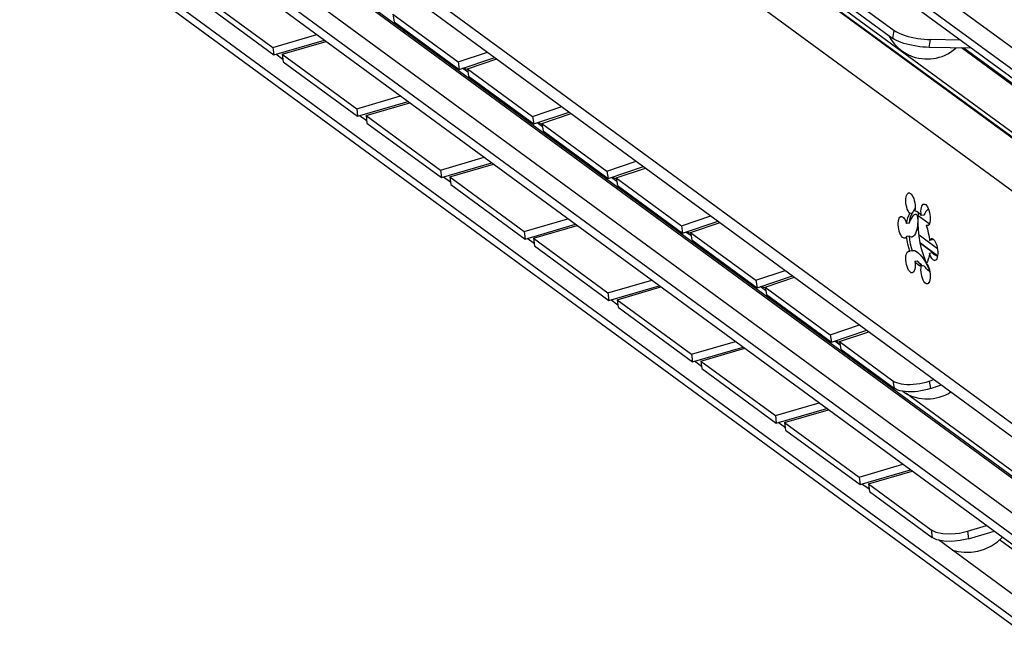
# Model space of a CAD drawing. Extents: x 0 to 1016, y 0 to 594.
# Drawn here: x 660 to 749, y 399 to 455 of the extents above; entities that cross this region are included whole.
import ezdxf

# ---------------------------------------------------------------- set-up
doc = ezdxf.new("R2010")
doc.units = 0
doc.header["$LTSCALE"] = 46.255
doc.header["$MEASUREMENT"] = 0
doc.layers.get('0').update_dxf_attribs({"linetype": 'CONTINUOUS'})

msp = doc.modelspace()

# ---------------------------------------------------------------- linework, layer by layer
at = {"color": 9, "linetype": 'Continuous'}
for p, q in [((796.31467, 418.46099), (612.47572, 553.30034)), ((796.31467, 416.48763), (612.47572, 551.32698)), ((799.28875, 408.07436), (609.11053, 547.56334)), ((799.38605, 408.08988), (609.20783, 547.57886)), ((796.7964, 405.09271), (606.61818, 544.58169)), ((796.7964, 383.94963), (606.61818, 523.43861)), ((797.94602, 378.12644), (614.10708, 512.96579)), ((798.13943, 378.15729), (614.30049, 512.99664)), ((796.31467, 376.17482), (612.47572, 511.01417)), ((796.31467, 374.20146), (612.47572, 509.04081)), ((739.36947, 453.15341), (739.48424, 453.86637)), ((742.65926, 452.33801), (742.77402, 453.05097)), ((700.75303, 450.07898), (700.26648, 450.43585)), ((707.51493, 445.11937), (707.02837, 445.47624)), ((714.27682, 440.15976), (713.79026, 440.51663)), ((742.66539, 436.29693), (741.65533, 437.03777)), ((721.03871, 435.20015), (720.55216, 435.55702)), ((743.41587, 433.36462), (741.86266, 434.50385)), ((727.8006, 430.24055), (727.31405, 430.59742)), ((734.56249, 425.28094), (734.07594, 425.63781)), ((739.36947, 422.02935), (739.48424, 421.353)), ((742.65926, 422.00722), (742.77402, 421.33088)), ((798.92428, 378.07385), (740.53203, 420.9025)), ((742.83988, 408.48176), (742.92601, 407.7964)), ((746.14393, 408.36293), (746.23006, 407.67758)), ((806.51609, 365.42234), (749.05299, 407.56948))]:
    msp.add_line(p, q, dxfattribs=at)
at = {"color": 7, "linetype": 'Continuous'}
for p, q in [((796.88144, 415.29637), (613.0425, 550.13572)), ((617.71314, 541.7912), (800.2732, 407.88987)), ((607.48409, 521.61863), (797.66231, 382.12965)), ((796.94442, 372.87784), (613.10547, 507.71719)), ((796.67226, 366.45898), (608.36903, 504.57273)), ((609.89126, 502.7511), (799.54781, 363.64474)), ((676.27751, 457.3029), (683.0394, 452.34329)), ((734.50936, 456.71813), (739.36947, 453.15341)), ((693.93801, 455.35172), (699.85466, 451.01206)), ((693.93801, 455.35172), (694.05277, 454.67537)), ((683.0394, 452.34329), (687.0182, 453.50482)), ((683.88463, 451.72334), (687.86344, 452.88487)), ((683.0394, 452.34329), (683.12552, 451.65794)), ((699.85466, 451.01206), (702.52246, 451.91136)), ((746.47338, 452.2689), (742.65926, 452.33801)), ((804.73363, 408.90367), (745.58792, 452.28494)), ((804.501, 409.22152), (745.79373, 452.28121)), ((683.94564, 451.23792), (683.30253, 451.70961)), ((683.88463, 451.72334), (690.64653, 446.76373)), ((683.88463, 451.72334), (683.97076, 451.03799)), ((699.85466, 451.01206), (699.96943, 450.33572)), ((700.6999, 450.39211), (703.36769, 451.29141)), ((700.3549, 450.46566), (700.49186, 450.40571)), ((700.49186, 450.40571), (700.7099, 450.33316)), ((700.6999, 450.39211), (706.61656, 446.05246)), ((700.6999, 450.39211), (700.81466, 449.71576)), ((690.64653, 446.76373), (694.62533, 447.92526)), ((691.49176, 446.14378), (695.47057, 447.30531)), ((690.64653, 446.76373), (690.73265, 446.07838)), ((706.61656, 446.05246), (709.28435, 446.95175)), ((691.55277, 445.65836), (690.90966, 446.13005)), ((691.49176, 446.14378), (698.25366, 441.18417)), ((691.49176, 446.14378), (691.57789, 445.45843)), ((706.61656, 446.05246), (706.73132, 445.37611)), ((707.11679, 445.50605), (707.25375, 445.4461)), ((707.46179, 445.4325), (710.12959, 446.3318)), ((707.25375, 445.4461), (707.4718, 445.37355)), ((707.46179, 445.4325), (713.37845, 441.09285)), ((707.46179, 445.4325), (707.57656, 444.75616)), ((698.25366, 441.18417), (702.23246, 442.3457)), ((713.37845, 441.09285), (716.04624, 441.99214)), ((698.25366, 441.18417), (698.33978, 440.49882)), ((699.09889, 440.56422), (703.0777, 441.72575)), ((713.37845, 441.09285), (713.49321, 440.4165)), ((714.22369, 440.4729), (716.89148, 441.37219)), ((699.15989, 440.0788), (698.51679, 440.55049)), ((699.09889, 440.56422), (705.86078, 435.60462)), ((699.09889, 440.56422), (699.18502, 439.87887)), ((713.87869, 440.54644), (714.01564, 440.4865)), ((714.01564, 440.4865), (714.23369, 440.41394)), ((714.22369, 440.4729), (720.14034, 436.13324)), ((714.22369, 440.4729), (714.33845, 439.79655)), ((741.3765, 437.71869), (741.23308, 437.47554)), ((705.86078, 435.60462), (709.83959, 436.76614)), ((720.14034, 436.13324), (722.80813, 437.03253)), ((741.1193, 437.27708), (740.89273, 437.24095)), ((741.1193, 437.27708), (741.07649, 437.2103)), ((742.16382, 437.1008), (741.93724, 437.06467)), ((706.70602, 434.98466), (710.68483, 436.14619)), ((720.14034, 436.13324), (720.2551, 435.45689)), ((720.98558, 435.51329), (723.65337, 436.41258)), ((740.82678, 436.36506), (740.6002, 436.32893)), ((742.56703, 436.16499), (742.39671, 436.13783)), ((705.86078, 435.60462), (705.94691, 434.91926)), ((706.76702, 434.49924), (706.12391, 434.97093)), ((706.70602, 434.98466), (713.46791, 430.02506)), ((706.70602, 434.98466), (706.79215, 434.29931)), ((720.64058, 435.58683), (720.77753, 435.52689)), ((720.77753, 435.52689), (720.99558, 435.45433)), ((720.98558, 435.51329), (726.90223, 431.17363)), ((720.98558, 435.51329), (721.10034, 434.83694)), ((740.82678, 435.18539), (740.6002, 435.14925)), ((743.40842, 434.0285), (741.73446, 435.25629)), ((742.91581, 434.83283), (742.68924, 434.79669)), ((743.02567, 434.89534), (742.91581, 434.83283)), ((741.1193, 433.84426), (740.89273, 433.80812)), ((742.91581, 433.65315), (742.68924, 433.61702)), ((726.90223, 431.17363), (729.57003, 432.07292)), ((741.57877, 432.91741), (741.3522, 432.88128)), ((741.80063, 432.66988), (741.8713, 432.61289)), ((741.9576, 432.5628), (741.83399, 432.67451)), ((741.8713, 432.61289), (742.01895, 432.52719)), ((742.16382, 432.4883), (741.93724, 432.45217)), ((742.01895, 432.52719), (742.16382, 432.4883)), ((713.46791, 430.02506), (717.44672, 431.18659)), ((726.90223, 431.17363), (727.017, 430.49728)), ((727.74747, 430.55368), (730.41526, 431.45297)), ((714.31315, 429.4051), (718.29196, 430.56663)), ((727.40247, 430.62722), (727.53943, 430.56728)), ((727.53943, 430.56728), (727.75747, 430.49473)), ((727.74747, 430.55368), (733.66413, 426.21402)), ((727.74747, 430.55368), (727.86223, 429.87733)), ((713.46791, 430.02506), (713.55404, 429.3397)), ((714.37415, 428.91968), (713.73104, 429.39138)), ((714.31315, 429.4051), (721.07504, 424.4455)), ((714.31315, 429.4051), (714.39928, 428.71975)), ((733.66413, 426.21402), (736.33192, 427.11332)), ((733.66413, 426.21402), (733.77889, 425.53767)), ((734.50936, 425.59407), (737.17715, 426.49337)), ((721.07504, 424.4455), (725.05385, 425.60703)), ((721.92028, 423.82555), (725.89908, 424.98708)), ((734.16436, 425.66761), (734.30132, 425.60767)), ((734.30132, 425.60767), (734.51937, 425.53512)), ((734.50936, 425.59407), (739.36947, 422.02935)), ((734.50936, 425.59407), (734.62413, 424.91772)), ((721.07504, 424.4455), (721.16117, 423.76014)), ((721.98128, 423.34012), (721.33817, 423.81182)), ((721.92028, 423.82555), (728.68217, 418.86594)), ((721.92028, 423.82555), (722.0064, 423.14019)), ((742.65926, 422.00722), (743.09381, 422.15371)), ((728.68217, 418.86594), (732.66098, 420.02747)), ((728.68217, 418.86594), (728.7683, 418.18058)), ((729.52741, 418.24599), (733.50621, 419.40752)), ((729.58841, 417.76056), (728.9453, 418.23226)), ((729.52741, 418.24599), (736.2893, 413.28638)), ((729.52741, 418.24599), (729.61353, 417.56063)), ((736.2893, 413.28638), (740.26811, 414.44791)), ((736.2893, 413.28638), (736.37543, 412.60102)), ((737.13454, 412.66643), (741.11334, 413.82796)), ((737.19554, 412.181), (736.55243, 412.6527)), ((737.13454, 412.66643), (742.83988, 408.48176)), ((737.13454, 412.66643), (737.22066, 411.98107)), ((746.14393, 408.36293), (747.87523, 408.86835)), ((799.85676, 366.22122), (743.49087, 407.5636))]:
    msp.add_line(p, q, dxfattribs=at)
at = {"color": 3, "linetype": 'Continuous'}
for p, q in [((734.62413, 457.43109), (739.48424, 453.86637)), ((676.36363, 456.61755), (683.12552, 451.65794)), ((694.05277, 454.67537), (699.96943, 450.33572)), ((683.12552, 451.65794), (687.71111, 452.9966)), ((745.47381, 453.00205), (742.77402, 453.05097)), ((683.97076, 451.03799), (690.73265, 446.07838)), ((699.96943, 450.33572), (703.19037, 451.42147)), ((700.81466, 449.71576), (706.73132, 445.37611)), ((690.73265, 446.07838), (695.31823, 447.41705)), ((706.73132, 445.37611), (709.95226, 446.46186)), ((691.57789, 445.45843), (698.33978, 440.49882)), ((707.57656, 444.75616), (713.49321, 440.4165)), ((698.33978, 440.49882), (702.92536, 441.83749)), ((713.49321, 440.4165), (716.71415, 441.50225)), ((699.18502, 439.87887), (705.94691, 434.91926)), ((714.33845, 439.79655), (720.2551, 435.45689)), ((720.2551, 435.45689), (723.47604, 436.54265)), ((705.94691, 434.91926), (710.53249, 436.25793)), ((721.10034, 434.83694), (727.017, 430.49728)), ((706.79215, 434.29931), (713.55404, 429.3397)), ((743.4214, 433.39015), (741.85456, 434.53937)), ((727.017, 430.49728), (730.23793, 431.58304)), ((713.55404, 429.3397), (718.13962, 430.67837)), ((727.86223, 429.87733), (733.77889, 425.53767)), ((714.39928, 428.71975), (721.16117, 423.76014)), ((733.77889, 425.53767), (736.99983, 426.62343)), ((721.16117, 423.76014), (725.74675, 425.09881)), ((734.62413, 424.91772), (739.48424, 421.353)), ((722.0064, 423.14019), (728.7683, 418.18058)), ((742.77402, 421.33088), (743.76172, 421.66382)), ((728.7683, 418.18058), (733.35388, 419.51925)), ((729.61353, 417.56063), (736.37543, 412.60102)), ((736.37543, 412.60102), (740.96101, 413.93969)), ((737.22066, 411.98107), (742.92601, 407.7964)), ((746.23006, 407.67758), (748.56814, 408.36013))]:
    msp.add_line(p, q, dxfattribs=at)
for points in [[(739.48424, 453.86637), (739.62785, 453.77268), (739.80205, 453.6797), (740.00394, 453.58897), (740.23117, 453.50156), (740.47961, 453.41903), (740.74665, 453.34227), (741.02723, 453.27273), (741.31853, 453.2111), (741.615, 453.15856), (741.91355, 453.11566), (742.20876, 453.08318), (742.49717, 453.06149), (742.77402, 453.05097)], [(742.77402, 421.33088), (742.49717, 421.24579), (742.20876, 421.17321), (741.91355, 421.1143), (741.615, 421.06977), (741.31853, 421.04042), (741.02723, 421.02656), (740.74665, 421.02844), (740.47961, 421.04606), (740.23117, 421.07908), (740.00394, 421.12715), (739.80205, 421.1894), (739.62785, 421.26509), (739.48424, 421.353)], [(746.23006, 407.67758), (745.48635, 407.51315), (744.70234, 407.43978), (743.98063, 407.46573), (743.36076, 407.58959), (742.92601, 407.7964)]]:
    msp.add_lwpolyline(points, dxfattribs=at)
at = {"color": 7, "linetype": 'Continuous'}
for points in [[(738.95374, 453.45834), (739.20364, 453.02215), (739.49344, 452.6445), (739.83783, 452.2943), (740.14036, 452.04856)], [(742.65926, 452.33801), (742.3824, 452.34854), (742.094, 452.37022), (741.79879, 452.4027), (741.50024, 452.44561), (741.20376, 452.49814), (740.91247, 452.55977), (740.63189, 452.62931), (740.36484, 452.70608), (740.1164, 452.7886), (739.88918, 452.87602), (739.68728, 452.96675), (739.51309, 453.05972), (739.36947, 453.15341)], [(740.14036, 452.04856), (740.41862, 451.86208), (740.72564, 451.69291), (741.06321, 451.54516), (741.39809, 451.43373), (741.70495, 451.35975), (741.98913, 451.31385), (742.26226, 451.28948), (742.52894, 451.28401), (742.79009, 451.29613), (743.0447, 451.32474), (743.29898, 451.37024), (743.55989, 451.43513), (743.82977, 451.5227), (744.10434, 451.63468), (744.35415, 451.75846), (744.60429, 451.90574), (744.84306, 452.07107), (745.08988, 452.27177), (745.11279, 452.29355)], [(683.88058, 451.28564), (683.9366, 451.26526), (683.94237, 451.26388)], [(691.48771, 445.70608), (691.54372, 445.6857), (691.5495, 445.68432)], [(699.09483, 440.12652), (699.15085, 440.10614), (699.15663, 440.10476)], [(740.89273, 437.24095), (740.81225, 437.34633), (740.73742, 437.4817), (740.67111, 437.64184), (740.61591, 437.82054), (740.57394, 438.01089), (740.54683, 438.20552), (740.53563, 438.39691), (740.54077, 438.57763), (740.56206, 438.74071), (740.59867, 438.87983), (740.64919, 438.9896), (740.71165, 439.06578), (740.78364, 439.10541), (740.80042, 439.10902)], [(740.80042, 439.10902), (740.86238, 439.10698), (740.94482, 439.0704), (741.02778, 438.99711), (741.10803, 438.88992), (741.18247, 438.75299), (741.24823, 438.59162), (741.30275, 438.41206), (741.34392, 438.22126), (741.37016, 438.02659), (741.38045, 437.8356), (741.37438, 437.65567), (741.3522, 437.49378)], [(741.23308, 437.47554), (741.16866, 437.36496), (741.1193, 437.27708)], [(741.3522, 437.49378), (741.49705, 437.4549), (741.6447, 437.36921), (741.79235, 437.23831), (741.93724, 437.06467)], [(741.93724, 437.06467), (741.91506, 437.2591), (741.90899, 437.44793), (741.91928, 437.62383), (741.94552, 437.78001), (741.98669, 437.91041), (742.04121, 438.01), (742.10697, 438.07491), (742.17401, 438.10163)], [(742.58654, 437.67353), (742.50522, 437.58834), (742.36525, 437.41654), (742.25302, 437.25494), (742.16382, 437.1008)], [(742.17401, 438.10163), (742.26166, 438.09209), (742.34462, 438.0437), (742.42706, 437.95934), (742.50579, 437.84228), (742.57779, 437.69703), (742.64025, 437.52923), (742.69077, 437.34535), (742.72738, 437.15253), (742.74867, 436.95822), (742.75381, 436.76995), (742.74261, 436.59499), (742.7155, 436.44013), (742.67353, 436.31134), (742.61833, 436.21363)], [(740.42868, 434.9929), (740.39659, 434.99105), (740.31517, 435.01356), (740.23203, 435.07348), (740.15041, 435.16852), (740.07346, 435.29497), (740.00416, 435.44795), (739.9452, 435.62154), (739.89886, 435.80902), (739.86693, 436.00313), (739.85064, 436.19636), (739.85064, 436.38124), (739.86691, 436.55059), (739.89883, 436.69788), (739.94516, 436.8174), (740.00411, 436.90453), (740.0734, 436.95588), (740.11373, 436.96788)], [(740.11373, 436.96788), (740.15034, 436.96949), (740.23196, 436.94481), (740.3151, 436.88281), (740.39654, 436.78589), (740.47313, 436.65779), (740.5419, 436.50348), (740.6002, 436.32893)], [(740.6002, 436.32893), (740.64641, 436.60773), (740.71144, 436.85565), (740.79406, 437.06806), (740.89273, 437.24095)], [(741.07649, 437.2103), (741.02063, 437.10418), (740.938, 436.89176), (740.87298, 436.64383), (740.82678, 436.36506)], [(740.82678, 436.36506), (740.89324, 436.50647), (740.96717, 436.64687), (741.04948, 436.78697), (741.14057, 436.92377), (741.23844, 437.04718), (741.33399, 437.13647), (741.41853, 437.17601)], [(741.41853, 437.17601), (741.48004, 437.16582), (741.52943, 437.11524), (741.5658, 437.03191), (741.59118, 436.92308), (741.60718, 436.79445), (741.61492, 436.65011), (741.61496, 436.49284), (741.60729, 436.32469), (741.59137, 436.14759), (741.56608, 435.96414), (741.52982, 435.77838), (741.48055, 435.59638), (741.41616, 435.42691), (741.33474, 435.28056), (741.23886, 435.1723), (741.14065, 435.11272), (741.0829, 435.09721)], [(742.4128, 432.7332), (742.31049, 432.96884), (742.12922, 433.47821), (741.97269, 434.02082), (741.84382, 434.58654), (741.745, 435.16485), (741.67809, 435.74498), (741.64431, 436.3161), (741.64431, 436.86759), (741.67505, 437.3423)], [(742.48892, 436.12659), (742.47718, 436.12516), (742.39671, 436.13783)], [(742.39671, 436.13783), (742.49538, 435.82021), (742.578, 435.48659), (742.64303, 435.14328), (742.68924, 434.79669)], [(742.61833, 436.21363), (742.55202, 436.15075), (742.48892, 436.12659)], [(740.6002, 435.14925), (740.54192, 435.06024), (740.47316, 435.00681), (740.42868, 434.9929)], [(740.89273, 433.80812), (740.79408, 434.12568), (740.71146, 434.45926), (740.64643, 434.80253), (740.6002, 435.14925)], [(741.0829, 435.09721), (741.04977, 435.09419), (740.96749, 435.1045), (740.89343, 435.13608), (740.82678, 435.18539)], [(740.82678, 435.18539), (740.87298, 434.83886), (740.938, 434.49554), (741.02063, 434.16191), (741.1193, 433.84426)], [(742.68924, 434.79669), (742.74752, 434.88571), (742.81628, 434.93914), (742.86076, 434.95304)], [(742.86076, 434.95304), (742.89285, 434.9549), (742.97427, 434.93239), (743.05741, 434.87246), (743.13903, 434.77743), (743.21598, 434.65098), (743.28528, 434.49799), (743.34424, 434.3244), (743.39058, 434.13692), (743.42251, 433.94281), (743.43879, 433.74958), (743.4388, 433.56471), (743.42253, 433.39535), (743.39061, 433.24806), (743.34428, 433.12855), (743.28533, 433.04142), (743.21604, 432.99006), (743.17571, 432.97807)], [(706.70196, 434.54696), (706.75798, 434.52658), (706.76376, 434.5252)], [(741.1193, 433.84426), (741.16867, 433.87416), (741.20568, 433.88399)], [(741.20568, 433.88399), (741.23314, 433.88668), (741.31516, 433.87778), (741.41846, 433.8398), (741.5469, 433.7614), (741.69316, 433.63836), (741.84006, 433.48441), (741.97813, 433.31551), (742.10497, 433.14158), (742.21899, 432.97065), (742.31977, 432.80786), (742.40735, 432.65641)], [(741.11543, 431.84432), (741.02778, 431.85385), (740.94482, 431.90224), (740.86238, 431.9866), (740.78364, 432.10367), (740.71165, 432.24892), (740.64919, 432.41672), (740.59867, 432.60059), (740.56206, 432.79341), (740.54077, 432.98772), (740.53563, 433.176), (740.54683, 433.35095), (740.57394, 433.50582), (740.61591, 433.6346), (740.67111, 433.73232), (740.73742, 433.79519), (740.80052, 433.81936)], [(740.80052, 433.81936), (740.81225, 433.82079), (740.89273, 433.80812)], [(742.68924, 433.61702), (742.64305, 433.33829), (742.57803, 433.09037), (742.4954, 432.87794), (742.39671, 432.705)], [(743.17571, 432.97807), (743.1391, 432.97646), (743.05748, 433.00113), (742.97434, 433.06313), (742.8929, 433.16006), (742.81631, 433.28815), (742.74754, 433.44247), (742.68924, 433.61702)], [(742.91581, 433.65315), (743.06178, 433.54563), (743.23117, 433.44403), (743.41401, 433.35603)], [(741.3522, 432.88128), (741.37438, 432.68684), (741.38045, 432.49802), (741.37016, 432.32211), (741.34392, 432.16594), (741.30275, 432.03553), (741.24823, 431.93595), (741.18247, 431.87104), (741.11543, 431.84432)], [(741.93724, 432.45217), (741.79241, 432.49104), (741.64477, 432.57672), (741.49712, 432.70759), (741.3522, 432.88128)], [(741.83399, 432.67451), (741.70251, 432.79723), (741.57877, 432.91741)], [(741.57877, 432.91741), (741.72364, 432.74379), (741.80063, 432.66988)], [(742.48902, 430.83692), (742.42706, 430.83897), (742.34462, 430.87554), (742.26166, 430.94884), (742.18141, 431.05603), (742.10697, 431.19295), (742.04121, 431.35432), (741.98669, 431.53388), (741.94552, 431.72469), (741.91928, 431.91936), (741.90899, 432.11035), (741.91506, 432.29027), (741.93724, 432.45217)], [(742.16382, 432.4883), (742.25304, 432.39343), (742.36532, 432.28478), (742.5052, 432.15827), (742.67892, 432.00968), (742.70342, 431.98984)], [(742.39671, 432.705), (742.47718, 432.59962), (742.55202, 432.46424), (742.61833, 432.30411), (742.67353, 432.12541), (742.7155, 431.93506), (742.74261, 431.74043), (742.75381, 431.54904), (742.74867, 431.36831), (742.72738, 431.20523), (742.69077, 431.06612), (742.64025, 430.95635), (742.57779, 430.88017), (742.50579, 430.84053), (742.48902, 430.83692)], [(742.40735, 432.65641), (742.48183, 432.51822), (742.54305, 432.39471), (742.59019, 432.28749), (742.6216, 432.19884), (742.63458, 432.13208), (742.62529, 432.09166), (742.60794, 432.08235)], [(742.61856, 432.30336), (742.51312, 432.50218), (742.4624, 432.61899)], [(714.30909, 428.9674), (714.36511, 428.94702), (714.37089, 428.94564)], [(721.91622, 423.38784), (721.97224, 423.36746), (721.97802, 423.36608)], [(739.36947, 422.02935), (739.51309, 421.94144), (739.68728, 421.86575), (739.88918, 421.8035), (740.1164, 421.75543), (740.36484, 421.72241), (740.63189, 421.70479), (740.91247, 421.7029), (741.20376, 421.71677), (741.50024, 421.74612), (741.79879, 421.79065), (742.094, 421.84956), (742.3824, 421.92214), (742.65926, 422.00722)], [(740.25263, 421.07623), (740.41862, 420.96498), (740.72564, 420.79581), (741.06321, 420.64806), (741.39809, 420.53663), (741.70495, 420.46266), (741.98913, 420.41675), (742.26226, 420.39238), (742.52894, 420.38692), (742.79009, 420.39903), (743.0447, 420.42765), (743.29898, 420.47314), (743.55989, 420.53804), (743.82977, 420.62561), (744.10434, 420.73758), (744.35415, 420.86137), (744.60429, 421.00864), (744.63036, 421.0267)], [(729.52335, 417.80828), (729.57937, 417.7879), (729.58515, 417.78652)], [(737.13048, 412.22872), (737.1865, 412.20834), (737.19228, 412.20696)], [(742.83988, 408.48176), (743.27464, 408.27495), (743.8945, 408.15108), (744.61621, 408.12513), (745.40022, 408.1985), (746.14393, 408.36293)], [(744.73761, 406.64916), (744.79363, 406.62878), (745.28636, 406.51097), (745.84802, 406.44581), (746.45803, 406.45508), (747.07919, 406.55083), (747.69411, 406.73719), (748.30374, 407.02471), (748.85539, 407.39364), (749.28491, 407.77586), (749.31578, 407.81176)]]:
    msp.add_lwpolyline(points, dxfattribs=at)

doc.saveas('drawing.dxf')
